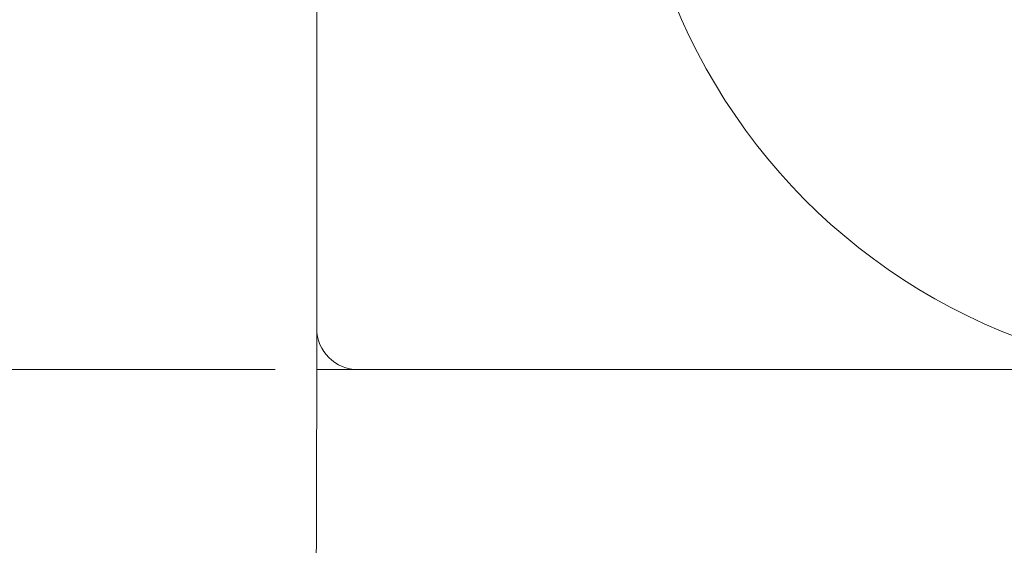
# Model space of a CAD drawing. Units: inches. Extents: x 44 to 166, y -217 to -82.
# Drawn here: x 60 to 73, y -187 to -180 of the extents above; entities that cross this region are included whole.
import ezdxf

# ---------------------------------------------------------------- set-up
doc = ezdxf.new("R2010")
doc.units = ezdxf.units.IN
doc.header["$MEASUREMENT"] = 0
doc.layers.add('Layer 1', color=7, linetype='Continuous')

# ---------------------------------------------------------------- blocks, each defined once
blk = doc.blocks.new('block 192')
at = {"layer": 'Layer 1', "color": 7, "lineweight": 13}
blk.add_lwpolyline([(63.521, -184.799), (55.224, -184.799)], dxfattribs=at)
blk = doc.blocks.new('block 210')
at = {"layer": 'Layer 1', "color": 7, "lineweight": 13}
blk.add_lwpolyline([(63.521, -184.799), (50.406, -184.799)], dxfattribs=at)
blk = doc.blocks.new('block 305')
at = {"layer": 'Layer 1', "color": 7, "lineweight": 13}
blk.add_lwpolyline([(64.036, -184.799), (64.021, -190.761)], dxfattribs=at)
blk = doc.blocks.new('block 1617')
at = {"layer": 'Layer 1', "color": 7, "lineweight": 13}
blk.add_open_spline([(68.188, -179.357), (68.833, -181.757), (70.629, -183.679), (72.981, -184.484)], degree=3, dxfattribs=at)
blk = doc.blocks.new('block 1839')
at = {"layer": 'Layer 1', "color": 7, "lineweight": 9}
blk.add_open_spline([(64.036, -184.284), (64.036, -184.569), (64.267, -184.799), (64.551, -184.799)], degree=3, dxfattribs=at)
blk = doc.blocks.new('block 1840')
at = {"layer": 'Layer 1', "color": 7, "lineweight": 9}
blk.add_lwpolyline([(64.036, -162.909), (64.036, -184.284)], dxfattribs=at)
blk = doc.blocks.new('block 1842')
at = {"layer": 'Layer 1', "color": 7, "lineweight": 9}
blk.add_lwpolyline([(90.305, -184.799), (64.551, -184.799)], dxfattribs=at)
blk = doc.blocks.new('block 1843')
at = {"layer": 'Layer 1', "color": 7, "lineweight": 9}
blk.add_lwpolyline([(64.551, -184.799), (91.077, -184.799)], dxfattribs=at)
blk = doc.blocks.new('block 2172')
at = {"layer": 'Layer 1', "color": 7, "lineweight": 9}
blk.add_lwpolyline([(64.036, -184.799), (106.486, -184.799)], dxfattribs=at)
blk = doc.blocks.new('block 2173')
at = {"layer": 'Layer 1', "color": 7, "lineweight": 9}
blk.add_lwpolyline([(64.036, -139.21), (64.036, -184.799)], dxfattribs=at)

msp = doc.modelspace()

# ---------------------------------------------------------------- block references
at = {"layer": 'Layer 1'}
for name in ['block 2173', 'block 1840', 'block 1617', 'block 1839', 'block 210', 'block 192', 'block 305', 'block 2172', 'block 1842', 'block 1843']:
    msp.add_blockref(name, (0, 0), dxfattribs=at)

doc.saveas('drawing.dxf')
